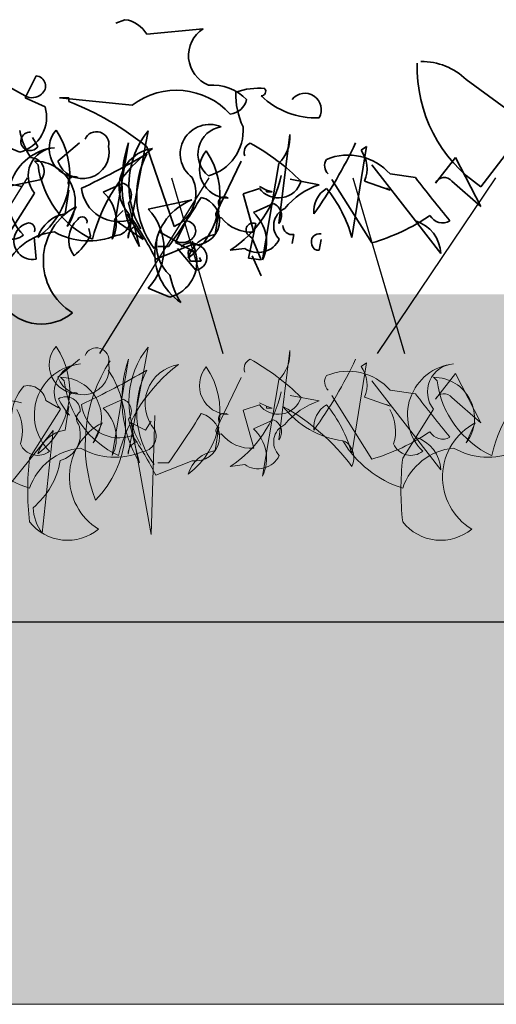
# Model space of a CAD drawing. Units: millimetres. Extents: x 28358 to 30828, y 6376 to 8134.
# Drawn here: x 28732 to 28776, y 6945 to 7035 of the extents above; entities that cross this region are included whole.
import ezdxf

# ---------------------------------------------------------------- set-up
doc = ezdxf.new("R2010")
doc.units = ezdxf.units.MM
doc.header["$MEASUREMENT"] = 0
for name, color, linetype in [('1', 7, 'Continuous'), ('APP_fleece', 7, 'Continuous'), ('APP_plants', 7, 'Continuous')]:
    doc.layers.add(name, color=color, linetype=linetype)

# ---------------------------------------------------------------- blocks, each defined once
blk = doc.blocks.new('Sedum 30mm')
at = {"layer": '1', "linetype": 'Continuous', "lineweight": 15}
h = blk.add_hatch(dxfattribs=at)
h.set_pattern_fill('AR-CONC', color=18, scale=0.25, style=0)
h.set_pattern_definition([(50, (0, 100), (1.793150457, -0.15688034), [0.1875, -2.0625]), (355, (0, 100), (-0.34687833, 1.880480334), [0.15, -1.65]), (100.4514, (0.1494, 99.987), (1.446273454, 1.723598855), [0.159350475, -1.75285528]), (46.1842, (0, 100.5), (2.66810262, -0.41379754), [0.28125, -3.09375]), (96.6356, (0.2223, 100.4655), (2.33665676, 2.43529468), [0.23902572, -2.6292825]), (351.1842, (0, 100.5), (2.33665486, 2.4352965), [0.225, -2.475]), (21, (0.25, 100.375), (1.49226763, -1.006547227), [0.1875, -2.0625]), (326, (0.25, 100.375), (0.60828833, 1.81287511), [0.15, -1.65]), (71.4514, (0.3744, 100.2911), (2.10055657, 0.80632624), [0.159350475, -1.75285528]), (37.5, (0, 100), (0.030399638, 0.832234635), [0, -1.63, 0, -1.675, 0, -1.65625]), (7.5, (0, 100), (0.657673844, 0.98602928), [0, -0.955, 0, -1.5925, 0, -0.63125]), (327.5, (-0.5575, 100), (1.33455609, -0.056387179), [0, -0.625, 0, -1.95, 0, -2.5875]), (317.5, (-0.8075, 100), (1.457965423, 0.250262456), [0, -0.8125, 0, -1.295, 0, -1.8375])])
edge = h.paths.add_edge_path()
edge.add_line((40705.191, -4981.522), (41087.08, -4981.522))
edge.add_line((40705.191, -5011.522), (40705.191, -4981.522))
edge.add_line((41087.08, -5011.522), (40705.191, -5011.522))
edge.add_line((41087.08, -4981.522), (41087.08, -5011.522))
blk = doc.blocks.new('Sedum geotex')
at = {"layer": '1', "color": 16, "linetype": 'Continuous', "lineweight": 15}
blk.add_line((23609.345, 8707.542), (23991.233, 8707.542), dxfattribs=at)
at = {"layer": 'APP_plants', "color": 62, "lineweight": 35}
for p, q in [((23800.207, 8762.697), (23799.376, 8762.364)), ((23807.353, 8761.866), (23802.202, 8761.367)), ((23792.064, 8757.545), (23791.067, 8755.551)), ((23831.45, 8757.213), (23837.1, 8753.058)), ((23789.572, 8756.548), (23791.067, 8755.717)), ((23791.067, 8755.551), (23792.895, 8754.72)), ((23795.056, 8755.551), (23794.225, 8755.551)), ((23794.225, 8755.551), (23800.872, 8754.886)), ((23795.056, 8755.218), (23795.056, 8755.551)), ((23800.496, 8742.702), (23802.324, 8752.523)), ((23837.1, 8753.058), (23832.779, 8747.408)), ((23790.569, 8750.565), (23788.574, 8751.396)), ((23792.231, 8751.08), (23791.732, 8751.911)), ((23794.059, 8749.75), (23796.053, 8751.412)), ((23814.289, 8744.032), (23815.287, 8752.191)), ((23804.694, 8743.752), (23802.202, 8751.064)), ((23820.98, 8742.755), (23822.31, 8751.08)), ((23822.31, 8751.08), (23821.811, 8750.748)), ((23808.516, 8744.915), (23810.843, 8749.734)), ((23814.289, 8749.532), (23812.794, 8740.708)), ((23830.453, 8750.083), (23828.625, 8747.74)), ((23832.779, 8745.58), (23830.453, 8750.083)), ((23979.729, 8749.749), (23980.061, 8749.417)), ((23822.808, 8749.418), (23826.797, 8744.266)), ((23788.574, 8747.241), (23792.563, 8748.072)), ((23815.33, 8748.089), (23817.989, 8747.59)), ((23822.808, 8742.256), (23819.152, 8748.072)), ((23822.144, 8747.922), (23824.47, 8747.092)), ((23824.47, 8748.571), (23826.797, 8748.239)), ((23830.12, 8747.906), (23832.779, 8745.58)), ((23794.723, 8744.915), (23795.056, 8747.075)), ((23812.505, 8747.241), (23811.009, 8746.743)), ((23813.17, 8747.092), (23812.505, 8747.424)), ((23813.17, 8747.092), (23813.668, 8746.925)), ((23813.17, 8746.925), (23813.17, 8747.092)), ((23813.668, 8746.925), (23813.17, 8746.925)), ((23824.47, 8747.092), (23824.138, 8747.258)), ((23979.729, 8746.82), (23976.904, 8742.333)), ((23802.324, 8745.361), (23806.313, 8746.192)), ((23811.009, 8746.743), (23812.006, 8743.253)), ((23800.041, 8745.237), (23799.21, 8744.406)), ((23808.473, 8743.035), (23808.805, 8745.195)), ((23811.963, 8745.029), (23813.791, 8745.86)), ((23983.551, 8745.578), (23982.72, 8743.75)), ((23799.21, 8744.406), (23801.869, 8742.578)), ((23801.869, 8742.578), (23800.374, 8744.905)), ((23805.814, 8744.276), (23804.817, 8742.282)), ((23826.797, 8744.266), (23829.123, 8741.275)), ((23797.05, 8742.911), (23796.884, 8743.575)), ((23803.155, 8742.781), (23803.321, 8743.279)), ((23803.321, 8743.279), (23804.817, 8742.448)), ((23811.508, 8740.864), (23812.173, 8744.022)), ((23792.064, 8740.777), (23791.898, 8742.771)), ((23806.356, 8742.422), (23806.688, 8741.425)), ((23811.674, 8742.859), (23811.84, 8742.693)), ((23811.84, 8742.693), (23812.671, 8740.698)), ((23815.662, 8743.025), (23815.496, 8742.194)), ((23817.989, 8741.581), (23818.155, 8742.578)), ((23806.356, 8742.106), (23803.032, 8740.777)), ((23803.199, 8741.924), (23804.196, 8741.924)), ((23804.817, 8742.282), (23806.645, 8741.451)), ((23806.688, 8739.753), (23805.027, 8741.747)), ((23806.688, 8741.425), (23806.024, 8741.591)), ((23811.175, 8741.757), (23809.846, 8741.591)), ((23806.19, 8740.594), (23807.187, 8740.594)), ((23807.187, 8740.594), (23807.021, 8740.927)), ((23812.671, 8740.698), (23811.508, 8740.864)), ((23811.84, 8741.083), (23812.671, 8739.255)), ((23804.318, 8737.296), (23802.324, 8738.127))]:
    blk.add_line(p, q, dxfattribs=at)
at = {"layer": 'APP_plants', "color": 30, "lineweight": 35}
for p, q in [((23800.54, 8751.412), (23799.044, 8742.588)), ((23798.213, 8746.909), (23800.041, 8747.74)), ((23800.54, 8745.912), (23801.537, 8741.924))]:
    blk.add_line(p, q, dxfattribs=at)
at = {"layer": 'APP_plants', "color": 72}
for p, q in [((23781.285, 8732.141), (23791.279, 8748.219)), ((23797.909, 8732.141), (23807.903, 8748.219)), ((23804.45, 8748.219), (23809.159, 8732.141)), ((23821.074, 8748.219), (23825.783, 8732.141)), ((23823.311, 8732.141), (23834.164, 8748.219))]:
    blk.add_line(p, q, dxfattribs=at)
at = {"layer": 'APP_plants', "color": 7, "lineweight": 5}
for p, q in [((23800.496, 8722.906), (23802.324, 8732.727)), ((23814.289, 8724.236), (23815.287, 8732.395)), ((23794.059, 8729.954), (23796.053, 8731.616)), ((23800.54, 8731.616), (23799.044, 8722.792)), ((23820.98, 8722.958), (23822.31, 8731.284)), ((23822.31, 8731.284), (23821.811, 8730.951)), ((23794.297, 8729.953), (23794.629, 8729.62)), ((23808.516, 8725.119), (23810.843, 8729.938)), ((23814.289, 8729.736), (23812.794, 8720.912)), ((23828.453, 8729.953), (23828.786, 8729.62)), ((23830.453, 8730.287), (23828.625, 8727.944)), ((23832.779, 8725.784), (23830.453, 8730.287)), ((23822.808, 8729.622), (23826.797, 8724.47)), ((23824.47, 8728.775), (23826.797, 8728.442)), ((23798.213, 8727.113), (23800.041, 8727.944)), ((23815.33, 8728.292), (23817.989, 8727.794)), ((23822.808, 8722.46), (23819.152, 8728.276)), ((23822.144, 8728.126), (23824.47, 8727.295)), ((23830.12, 8728.11), (23832.779, 8725.784)), ((23794.297, 8727.023), (23791.472, 8722.536)), ((23794.723, 8725.119), (23795.056, 8727.279)), ((23812.505, 8727.445), (23811.009, 8726.947)), ((23813.17, 8727.295), (23812.505, 8727.628)), ((23813.17, 8727.129), (23813.17, 8727.295)), ((23813.17, 8727.295), (23813.668, 8727.129)), ((23813.668, 8727.129), (23813.17, 8727.129)), ((23824.47, 8727.295), (23824.138, 8727.462)), ((23828.453, 8727.023), (23825.628, 8722.536)), ((23980.772, 8727.818), (23981.935, 8727.154)), ((23982.6, 8726.987), (23982.6, 8726.655)), ((23800.54, 8726.116), (23801.537, 8722.127)), ((23811.009, 8726.947), (23812.006, 8723.457)), ((23811.963, 8725.233), (23813.791, 8726.064)), ((23982.6, 8726.655), (23982.932, 8726.489)), ((23990.743, 8726.447), (23990.411, 8715.557)), ((23798.119, 8725.782), (23797.288, 8723.954)), ((23808.473, 8723.238), (23808.805, 8725.399)), ((23832.276, 8725.782), (23831.445, 8723.954)), ((23990.411, 8715.557), (23988.583, 8725.782)), ((23988.583, 8725.782), (23989.912, 8725.117)), ((23989.912, 8725.117), (23990.411, 8725.948)), ((23826.797, 8724.47), (23829.123, 8721.479)), ((23981.436, 8725.081), (23974.29, 8716.185)), ((23980.439, 8715.687), (23981.436, 8725.081)), ((23806.356, 8722.31), (23803.032, 8720.98)), ((23803.199, 8722.127), (23804.196, 8722.127)), ((23811.175, 8721.961), (23809.846, 8721.795))]:
    blk.add_line(p, q, dxfattribs=at)
at = {"layer": 'APP_plants', "color": 62, "lineweight": 35}
for centre, radius, start, end in [((23799.875, 8760.038), 2.68, 29.74646, 82.87341), ((23808.935, 8759.419), 2.914, 122.87842, 248.17666), ((23840.063, 8758.304), 13.106, 178.23148, 236.23881), ((23827.331, 8752.939), 5.935, 46.05357, 90.34361), ((23792.007, 8756.622), 0.925, 306.92459, 86.4739), ((23808.119, 8752.172), 4.55, 44.9183, 93.37279), ((23791.7, 8756.835), 1.285, 240.50307, 312.17732), ((23804.901, 8749.524), 6.707, 42.49658, 126.92325), ((23817.669, 8755.942), 7.325, 179.16471, 204.6126), ((23812.339, 8750.897), 5.525, 83.09024, 111.1598), ((23812.671, 8756.132), 0.415, 270.0006, 36.8693), ((23816.676, 8754.454), 1.503, 330.88433, 141.73554), ((23785.246, 8730.123), 26.945, 51.0034, 68.64956), ((23809.627, 8755.808), 1.766, 277.12631, 346.14077), ((23817.648, 8760.902), 7.187, 226.17116, 272.71675), ((23789.703, 8753.779), 3.328, 285.07363, 16.42872), ((23807.964, 8750.406), 2.699, 67.07427, 233.43597), ((23797.716, 8753.972), 7.285, 191.18336, 212.41945), ((23791.527, 8751.559), 0.851, 87.36792, 325.76218), ((23787.975, 8748.526), 7.17, 306.40228, 34.38947), ((23795.908, 8750.876), 2.637, 139.8616, 269.52538), ((23797.6, 8751.309), 1.135, 348.33762, 157.45692), ((23808.468, 8747.549), 7.905, 141.00743, 210.53502), ((23809.405, 8750.396), 2.526, 98.88278, 232.04831), ((23806.729, 8752.549), 4.294, 285.15658, 4.57503), ((23812.006, 8750.565), 0.895, 111.80275, 201.80007), ((23801.368, 8732.808), 21.253, 45.26535, 60.99485), ((23811.921, 8751.937), 3.375, 314.56395, 4.32396), ((23785.161, 8768.306), 39.904, 324.11308, 334.95286), ((23796.34, 8750.574), 2.425, 199.84663, 12.04416), ((23766.836, 8810.177), 69.442, 295.03225, 300.61594), ((23809.527, 8746.623), 8.249, 152.63161, 216.14937), ((23801.725, 8746.645), 7.17, 306.40228, 34.38947), ((23809.658, 8748.995), 2.637, 139.8616, 269.52538), ((23819.419, 8749.034), 2.942, 337.80124, 35.61843), ((23982.025, 8746.313), 4.685, 95.73594, 225.33242), ((23981.727, 8748.42), 2.56, 93.8211, 218.67991), ((23999.445, 8739.071), 14.821, 126.97401, 166.27915), ((23991.12, 8747.318), 3.642, 99.31324, 220.97633), ((23791.547, 8748.811), 1.256, 323.97337, 89.15674), ((23819.512, 8749.333), 1.029, 146.52425, 227.72578), ((23820.639, 8745.198), 5.104, 41.36071, 112.88929), ((23979.736, 8746.007), 3.742, 322.89295, 90.11305), ((23988.737, 8750.515), 8.745, 187.21474, 245.04176), ((23795.554, 8747.802), 0.548, 52.6971, 204.62252), ((23803.383, 8746.789), 3.308, 293.35335, 26.00037), ((23803.939, 8750.616), 10.786, 303.20789, 348.25862), ((23814.247, 8748.547), 2.177, 216.84231, 342.8893), ((23952.804, 8845.161), 158.971, 217.5668, 219.39572), ((23829.423, 8747.368), 0.881, 37.66986, 155.01053), ((23788.824, 8740.029), 7.638, 75.51057, 120.74963), ((23799.644, 8747.655), 3.448, 186.61209, 290.86044), ((23820.06, 8741.208), 6.71, 107.9748, 141.18621), ((23819.9, 8745.164), 2.423, 120.96396, 185.90593), ((23809.159, 8739.472), 12.268, 15.52019, 39.29496), ((23808.25, 8741.237), 5.321, 111.34962, 236.53299), ((23729.489, 8794.794), 91.523, 324.71291, 328.09782), ((23806.654, 8744.289), 2.203, 262.23727, 75.99167), ((23809.304, 8745.922), 0.548, 52.6971, 204.62252), ((23798.534, 8741.744), 5.239, 316.34353, 43.65647), ((23809.516, 8742.318), 3.652, 333.83999, 47.93106), ((23813.355, 8744.759), 1.184, 322.12502, 68.38522), ((23815.56, 8743.828), 1.745, 114.68824, 225.2958), ((23986.141, 8740.621), 5.593, 117.58266, 238.50315), ((23791.732, 8742.438), 1.695, 101.30993, 281.30993), ((23791.372, 8743.519), 0.582, 334.65492, 87.2726), ((23795.182, 8741.867), 3.083, 98.56755, 163.26122), ((23797.486, 8742.568), 2.437, 131.02524, 217.55358), ((23796.289, 8744.208), 0.449, 342.59765, 153.79953), ((23774.854, 8726.592), 31.547, 26.71994, 34.43852), ((23805.757, 8743.353), 0.925, 306.92459, 86.4739), ((23808.849, 8744.873), 0.335, 172.87559, 299.74428), ((23811.768, 8746.747), 3.502, 218.17083, 273.9042), ((23817.424, 8760.559), 19.078, 286.39326, 304.12286), ((23825.826, 8741.111), 3.301, 2.85021, 72.89976), ((23829.289, 8745.43), 1.34, 209.74622, 299.74354), ((23987.076, 8744.348), 1.419, 275.28124, 24.20589), ((23801.628, 8742.773), 1.134, 105.36993, 183.55472), ((23811.923, 8743.44), 0.633, 66.80141, 246.80141), ((23815.52, 8743.868), 0.855, 180.79615, 279.59271), ((23977.651, 8744.311), 1.713, 202.83365, 309.09386), ((23982.092, 8737.798), 5.496, 95.58472, 160.72973), ((23984.721, 8748.858), 6.423, 240.49111, 292.77597), ((23791.732, 8745.736), 6.022, 309.40125, 332.01993), ((23806.895, 8742.088), 3.803, 169.50996, 227.35994), ((23805.45, 8743.567), 1.285, 240.50307, 312.17732), ((23808.932, 8739.986), 3.083, 98.56755, 163.26122), ((23812.398, 8743.526), 2.15, 235.34528, 334.14184), ((23817.976, 8742.381), 0.718, 75.5409, 204.84796), ((23803.453, 8740.51), 3.328, 285.07363, 16.42872), ((23806.214, 8741.035), 1.226, 58.46663, 134.21375), ((23807.602, 8741.342), 1.598, 171.02742, 207.89722), ((23806.503, 8740.936), 1.197, 278.90977, 72.919), ((23817.906, 8742.163), 0.588, 188.13145, 278.12876), ((23811.465, 8740.704), 7.285, 191.18336, 212.41945), ((23980.385, 8739.259), 4.432, 218.23773, 309.74426)]:
    blk.add_arc(centre, radius, start, end, dxfattribs=at)
at = {"layer": 'APP_plants', "color": 30, "lineweight": 35}
for centre, radius, start, end in [((23811.268, 8747.743), 11.339, 161.11879, 210.87881), ((23799.605, 8746.639), 1.184, 322.12502, 68.38522), ((23795.766, 8744.198), 3.652, 333.83999, 47.93106)]:
    blk.add_arc(centre, radius, start, end, dxfattribs=at)
at = {"layer": 'APP_plants', "color": 7, "lineweight": 5}
for centre, radius, start, end in [((23787.975, 8728.73), 7.17, 306.40228, 34.38947), ((23795.908, 8731.079), 2.637, 139.8616, 269.52538), ((23797.6, 8731.513), 1.135, 348.33762, 157.45692), ((23808.468, 8727.753), 7.905, 141.00743, 210.53502), ((23811.921, 8732.14), 3.375, 314.56395, 4.32396), ((23811.268, 8727.947), 11.339, 161.11879, 210.87881), ((23812.006, 8730.769), 0.895, 111.80275, 201.80007), ((23801.368, 8713.012), 21.253, 45.26535, 60.99485), ((23785.161, 8748.51), 39.904, 324.11308, 334.95286), ((23796.593, 8726.517), 4.685, 95.73594, 225.33242), ((23796.296, 8728.623), 2.56, 93.8211, 218.67991), ((23796.34, 8730.778), 2.425, 199.84663, 12.04416), ((23766.836, 8790.381), 69.442, 295.03225, 300.61594), ((23814.013, 8719.275), 14.821, 126.97401, 166.27915), ((23809.527, 8726.827), 8.249, 152.63161, 216.14937), ((23805.688, 8727.522), 3.642, 99.31324, 220.97633), ((23801.725, 8726.849), 7.17, 306.40228, 34.38947), ((23809.658, 8729.199), 2.637, 139.8616, 269.52538), ((23819.419, 8729.238), 2.942, 337.80124, 35.61843), ((23830.75, 8726.517), 4.685, 95.73594, 225.33242), ((23830.452, 8728.623), 2.56, 93.8211, 218.67991), ((23848.17, 8719.275), 14.821, 126.97401, 166.27915), ((23998.434, 8723.783), 14.049, 146.93202, 201.14755), ((23978.625, 8725.378), 9.454, 315.18153, 33.65502), ((23794.304, 8726.211), 3.742, 322.89295, 90.11305), ((23819.512, 8729.536), 1.029, 146.52425, 227.72578), ((23820.639, 8725.402), 5.104, 41.36071, 112.88929), ((23828.461, 8726.211), 3.742, 322.89295, 90.11305), ((23803.305, 8730.719), 8.745, 187.21474, 245.04176), ((23837.461, 8730.719), 8.745, 187.21474, 245.04176), ((23982.19, 8726.091), 4.582, 138.14389, 177.09584), ((23979.14, 8727.531), 1.657, 9.97903, 102.64083), ((23788.824, 8720.232), 7.638, 75.51057, 120.74963), ((23795.554, 8728.006), 0.548, 52.6971, 204.62252), ((23799.605, 8726.843), 1.184, 322.12502, 68.38522), ((23803.939, 8730.82), 10.786, 303.20789, 348.25862), ((23814.247, 8728.75), 2.177, 216.84231, 342.8893), ((23952.804, 8825.365), 158.971, 217.5668, 219.39572), ((23829.423, 8727.572), 0.881, 37.66986, 155.01053), ((23982.6, 8726.833), 1.33, 359.48847, 119.99866), ((23989.664, 8732.057), 8.737, 207.78527, 219.59486), ((23786.762, 8725.038), 4.056, 342.97115, 29.04687), ((23799.644, 8727.859), 3.448, 186.61209, 290.86044), ((23795.766, 8724.402), 3.652, 333.83999, 47.93106), ((23821.218, 8732.342), 8.276, 217.59022, 262.54675), ((23805.012, 8709.841), 19.942, 36.82355, 61.06526), ((23820.06, 8721.412), 6.71, 107.9748, 141.18621), ((23819.9, 8725.368), 2.423, 120.96396, 185.90593), ((23809.159, 8719.676), 12.268, 15.52019, 39.29496), ((23820.919, 8725.038), 4.056, 342.97115, 29.04687), ((23729.489, 8774.998), 91.523, 324.71291, 328.09782), ((23806.654, 8724.493), 2.203, 262.23727, 75.99167), ((23809.304, 8726.126), 0.548, 52.6971, 204.62252), ((23813.355, 8724.963), 1.184, 322.12502, 68.38522), ((23984.375, 8726.164), 0.794, 124.14381, 219.59599), ((23800.709, 8720.824), 5.593, 117.58266, 238.50315), ((23809.516, 8722.522), 3.652, 333.83999, 47.93106), ((23815.56, 8724.032), 1.745, 114.68824, 225.2958), ((23834.865, 8720.824), 5.593, 117.58266, 238.50315), ((23981.436, 8724.744), 2.5, 285.42256, 21.44734), ((23795.182, 8722.071), 3.083, 98.56755, 163.26122), ((23774.854, 8706.796), 31.547, 26.71994, 34.43852), ((23801.645, 8724.552), 1.419, 275.28124, 24.20589), ((23808.849, 8725.077), 0.335, 172.87559, 299.74428), ((23811.768, 8726.95), 3.502, 218.17083, 273.9042), ((23817.424, 8740.762), 19.078, 286.39326, 304.12286), ((23825.826, 8721.315), 3.301, 2.85021, 72.89976), ((23829.289, 8725.634), 1.34, 209.74622, 299.74354), ((23794.342, 8729.099), 9.717, 210.71104, 252.82131), ((23792.22, 8724.514), 1.713, 202.83365, 309.09386), ((23796.66, 8718.002), 5.496, 95.58472, 160.72973), ((23799.289, 8729.061), 6.423, 240.49111, 292.77597), ((23801.628, 8722.976), 1.134, 105.36993, 183.55472), ((23828.498, 8729.099), 9.717, 210.71104, 252.82131), ((23819.326, 8722.581), 1.827, 334.47807, 57.41272), ((23826.376, 8724.514), 1.713, 202.83365, 309.09386), ((23830.816, 8718.002), 5.496, 95.58472, 160.72973), ((23833.445, 8729.061), 6.423, 240.49111, 292.77597), ((23816.821, 8719.628), 25.516, 173.45539, 186.54461), ((23808.932, 8720.19), 3.083, 98.56755, 163.26122), ((23812.398, 8723.73), 2.15, 235.34528, 334.14184), ((23850.978, 8719.628), 25.516, 173.45539, 186.54461), ((23974.967, 8723.57), 7.24, 309.86707, 350.16965), ((23983.805, 8718.2), 4.2, 182.55194, 216.75571), ((23794.953, 8719.463), 4.432, 218.23773, 309.74426), ((23829.11, 8719.463), 4.432, 218.23773, 309.74426)]:
    blk.add_arc(centre, radius, start, end, dxfattribs=at)

msp = doc.modelspace()

# ---------------------------------------------------------------- hatches: boundary and pattern name
at = {"layer": '1', "linetype": 'Continuous', "lineweight": 30, "true_color": 0x330000}
h = msp.add_hatch(dxfattribs=at)
h.set_pattern_fill('AR-CONC', color=18, scale=1.5, style=0)
h.set_pattern_definition([(50, (0, 0), (10.7589027, -0.941282), [1.125, -12.375]), (355, (0, 0), (-2.08127, 11.282882), [0.9, -9.9]), (100.4514, (0.897, -0.078), (8.6776407, 10.341593), [0.956103, -10.5171317]), (46.1842, (0, 3), (16.008616, -2.482785), [1.6875, -18.5625]), (96.6356, (1.334, 2.793), (14.0199406, 14.611768), [1.434154, -15.775695]), (351.1842, (0, 3), (14.019929, 14.611779), [1.35, -14.85]), (21, (1.5, 2.25), (8.9536058, -6.0392834), [1.125, -12.375]), (326, (1.5, 2.25), (3.64973, 10.8772507), [0.9, -9.9]), (71.4514, (2.246, 1.747), (12.6033394, 4.8379575), [0.956103, -10.5171317]), (37.5, (0, 0), (0.18239783, 4.9934078), [0, -9.78, 0, -10.05, 0, -9.9375]), (7.5, (0, 0), (3.9460431, 5.9161757), [0, -5.73, 0, -9.555, 0, -3.7875]), (-32.5, (-3.345, 0), (8.00733654, -0.3383231), [0, -3.75, 0, -11.7, 0, -15.525]), (-42.5, (-4.845, 0), (8.7477925, 1.5015747), [0, -4.875, 0, -7.77, 0, -11.025])])
h.paths.add_polyline_path([(28937.694, 6955.156), (28937.694, 6980.156), (28932.694, 6980.156), (28362.989, 6980.156), (28362.989, 6945.156), (28917.694, 6945.156), (28917.694, 6955.156)])

# ---------------------------------------------------------------- linework, layer by layer
at = {"layer": '1', "linetype": 'Continuous', "lineweight": 30}
msp.add_line((28932.694, 6980.156), (28362.989, 6980.156), dxfattribs=at)
at = {"layer": 'APP_fleece', "lineweight": 20, "ltscale": 5}
msp.add_line((28917.694, 6945.156), (28362.989, 6945.156), dxfattribs=at)

# ---------------------------------------------------------------- block references
at = {"layer": '1', "color": 40, "rotation": 360}
for p in [(4753.644, -1727.387), (4941.461, -1727.387)]:
    msp.add_blockref('Sedum geotex', p, dxfattribs=at)
at = {"layer": '1', "linetype": 'Continuous', "lineweight": 15}
for p in [(-12342.202, 11991.677), (-12154.386, 11991.677)]:
    msp.add_blockref('Sedum 30mm', p, dxfattribs=at)

doc.saveas('drawing.dxf')
